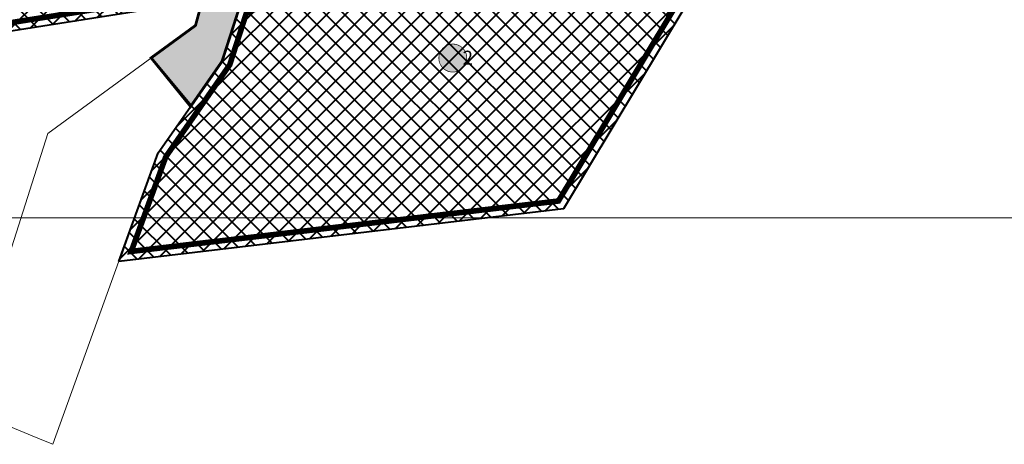
# Model space of a CAD drawing. Units: millimetres. Extents: x 541939 to 547946, y 6582529 to 6585456.
# Drawn here: x 545087 to 545439, y 6583096 to 6583248 of the extents above; entities that cross this region are included whole.
import ezdxf

# ---------------------------------------------------------------- set-up
doc = ezdxf.new("R2010")
doc.units = ezdxf.units.MM
doc.linetypes.add('DASHED', pattern=[0.75, 0.5, -0.25])
for name, color, linetype, lineweight in [('_R_aluskaart_2', 7, 'Continuous', 0), ('_R_kehtestatud_DP', 230, 'DASHED', 0), ('_R_piir', 34, 'Continuous', 15), ('Rae Valla kataster_2016$0$1', 7, 'Continuous', 5)]:
    doc.layers.add(name, color=color, linetype=linetype, lineweight=lineweight)
doc.layers.add('_R_DP_nr', color=7, linetype='Continuous', lineweight=9, true_color=0xffffff)
doc.layers.add('_R_maatulundusmaa', color=7, linetype='Continuous', lineweight=40, true_color=0xb6ca44)
doc.layers.add('_R_transpordimaa', color=254, linetype='Continuous', lineweight=20, transparency=0.3)
doc.layers.add('OPT_mood-piir', color=1, linetype='Continuous')
doc.styles.add('ARIAL', font='arial.ttf')
picture_1 = doc.add_image_def('image1.png', size_in_pixel=(2260, 1291))

# ---------------------------------------------------------------- blocks, each defined once
blk = doc.blocks.new('krundi nr')
at = {"layer": '_R_DP_nr', "linetype": 'Continuous'}
h = blk.add_hatch(color=256, dxfattribs=at)
h.dxf.hatch_style = 1
edge = h.paths.add_edge_path()
edge.add_arc((550416.15, 6594206.71), 2, 87.7221, 180, ccw=False)
edge.add_arc((550416.15, 6594206.71), 2, 0, 87.7221, ccw=False)
edge.add_arc((550416.15, 6594206.71), 2, -87.7221, 0, ccw=False)
edge.add_arc((550416.15, 6594206.71), 2, 180, 272.2779, ccw=False)
at = {"layer": '_R_DP_nr', "color": 7, "lineweight": 15, "const_width": 0.1}
blk.add_lwpolyline([(550414.15, 6594206.71, -0.425907), (550416.23, 6594208.71, -0.402616), (550418.15, 6594206.71, -0.402616), (550416.23, 6594204.71, -0.425907), (550414.15, 6594206.71, 79069.376994)], format="xyb", dxfattribs=at)

msp = doc.modelspace()

# ---------------------------------------------------------------- hatches: boundary and pattern name
at = {"layer": '_R_maatulundusmaa'}
h = msp.add_hatch(dxfattribs=at)
h.set_pattern_fill('ANSI37', color=256, scale=1.5)
h.paths.add_polyline_path([(544725.35, 6583213.06), (545127.06, 6583359.21), (545157.92, 6583265.22), (545152.64, 6583254.42), (544981.85, 6583227.58)])
h = msp.add_hatch(dxfattribs=at)
h.set_pattern_fill('ANSI37', color=256, scale=1.5)
h.paths.add_polyline_path([(545122.83, 6583161.4), (545136.98, 6583200.18), (545159.73, 6583232.87), (545165.93, 6583252.12), (545220.64, 6583278.67), (545219.92, 6583280.75), (545263.76, 6583314.3), (545332.64, 6583276.41), (545320.33, 6583255.94), (545325.39, 6583252.9), (545281.68, 6583180.16)])
at = {"layer": '_R_transpordimaa'}
h = msp.add_hatch(color=256, dxfattribs=at)
h.dxf.hatch_style = 1
h.paths.add_polyline_path([(545088.85, 6583629.74), (545097.33, 6583638.17), (545131.4, 6583542.84), (545134.55, 6583534.26), (545143.19, 6583509.67), (545154.44, 6583478.49), (545166.05, 6583446.82), (545167.8, 6583431.59), (545184.4, 6583383.55), (545220.64, 6583278.67), (545165.93, 6583252.12), (545159.73, 6583232.87), (545148.83, 6583217.25), (545134.7, 6583234.25), (545150.27, 6583245.71), (545152.64, 6583254.42), (545157.92, 6583265.22), (545181.22, 6583272.31), (545191.28, 6583278.19), (545199.34, 6583287.74), (545199.93, 6583297.83), (545190.15, 6583331.13), (545174.58, 6583374.98), (545160.87, 6583415.74), (545153.55, 6583437.54), (545150.37, 6583447.02), (545129.3, 6583509.57), (545118.78, 6583540.85), (545108.25, 6583572.12), (545097.72, 6583603.4)])

# ---------------------------------------------------------------- linework, layer by layer
at = {"layer": '_R_kehtestatud_DP', "lineweight": 0, "ltscale": 10, "const_width": 2}
for points in [[(544730.76, 6583216.37), (544787.57, 6583313.46), (544843.4, 6583435.9), (545070.11, 6583519.67), (545125.17, 6583355.42), (545178.38, 6583373.08), (545177.14, 6583376.77), (545182.66, 6583379.4), (545213.29, 6583290.76), (545338.02, 6583386.33), (545347.18, 6583374.36), (545382.55, 6583401.42), (545404.07, 6583389.68), (545336.72, 6583277.59), (545263.49, 6583317.87), (545216.15, 6583281.65), (545216.87, 6583280.17), (545165.49, 6583255.24), (545152.66, 6583257.46), (544981.53, 6583230.57)], [(545127.32, 6583164.96), (545139.67, 6583198.79), (545162.5, 6583231.68), (545168.39, 6583249.98), (545224.34, 6583277.13), (545223.46, 6583279.69), (545264.03, 6583310.73), (545328.46, 6583275.29), (545316.22, 6583254.91), (545321.27, 6583251.88), (545279.87, 6583182.97), (545253.83, 6583179.9)]]:
    msp.add_lwpolyline(points, close=True, dxfattribs=at)
at = {"layer": '_R_kehtestatud_DP', "color": 1, "lineweight": 0, "ltscale": 8, "const_width": 1}
msp.add_lwpolyline([(545199.9, 6583297.36), (545190.67, 6583324.06), (545183.55, 6583344.68), (545184.16, 6583345.97), (545174.58, 6583374.98), (545174.58, 6583374.98), (545173.39, 6583378.33), (545184.4, 6583383.55), (545193.88, 6583356.13), (545214.77, 6583295.67), (545220.64, 6583278.67), (545165.93, 6583252.12), (545159.73, 6583232.87), (545148.52, 6583216.75), (545134.43, 6583234.13), (545150.27, 6583245.71), (545152.64, 6583254.42), (545157.92, 6583265.22), (545174.32, 6583270.21), (545181.22, 6583272.31), (545191.28, 6583278.19), (545199.34, 6583287.74), (545199.9, 6583297.35)], dxfattribs=at)
at = {"layer": '_R_maatulundusmaa'}
for points in [[(544725.35, 6583213.06), (545127.06, 6583359.21), (545157.92, 6583265.22), (545152.64, 6583254.42), (544981.85, 6583227.58)], [(545122.83, 6583161.4), (545136.98, 6583200.18), (545159.73, 6583232.87), (545165.93, 6583252.12), (545220.64, 6583278.67), (545219.92, 6583280.75), (545263.76, 6583314.3), (545332.64, 6583276.41), (545320.33, 6583255.94), (545325.39, 6583252.9), (545281.68, 6583180.16)]]:
    msp.add_lwpolyline(points, close=True, dxfattribs=at)
at = {"layer": '_R_piir'}
msp.add_lwpolyline([(545122.85, 6583161.45), (545136.98, 6583200.18), (545159.73, 6583232.87), (545165.93, 6583252.12), (545220.64, 6583278.67), (545219.92, 6583280.75), (545263.76, 6583314.3), (545332.64, 6583276.41), (545320.33, 6583255.94), (545325.39, 6583252.9), (545281.68, 6583180.16)], close=True, dxfattribs=at)
at = {"layer": '_R_transpordimaa'}
msp.add_lwpolyline([(545165.93, 6583252.12), (545159.73, 6583232.87), (545148.83, 6583217.25), (545134.7, 6583234.25), (545150.27, 6583245.71), (545152.64, 6583254.42)], dxfattribs=at)
at = {"layer": 'OPT_mood-piir', "ltscale": 0.1, "const_width": 0.2}
msp.add_lwpolyline([(545263.45, 6583314.08), (545263.45, 6583314.08), (545332.45, 6583276.31), (545320.1, 6583255.74), (545325.24, 6583252.65), (545281.68, 6583180.16), (545123.23, 6583161.45), (545137.01, 6583200.21), (545159.73, 6583232.87), (545165.93, 6583252.12), (545207.65, 6583272.37), (545220.64, 6583278.67), (545219.93, 6583280.73), (545244.77, 6583299.76), (545263.45, 6583314.08), (545263.45, 6583314.08), (545332.45, 6583276.31)], dxfattribs=at)
at = {"layer": 'Rae Valla kataster_2016$0$1', "color": 34, "linetype": 'Continuous', "lineweight": 15, "flags": 128}
for points in [[(545214.77, 6583295.67), (545244.06, 6583318.12), (545338.58, 6583390.54), (545295.7, 6583443.47), (545314.66, 6583465.04), (545333.04, 6583485.7), (545352.2, 6583507.34), (545437.07, 6583456.71), (545473.24, 6583517.34), (545480.45, 6583529.42), (545485.16, 6583537.31), (545493.26, 6583550.9), (545502.51, 6583547.68), (545281.68, 6583180.16), (545127.45, 6583161.95), (545122.85, 6583161.45), (545136.98, 6583200.18), (545148.83, 6583217.25), (545159.73, 6583232.87), (545165.93, 6583252.12), (545220.64, 6583278.67), (545214.77, 6583295.67)], [(545134.7, 6583234.25), (545150.27, 6583245.71), (545152.64, 6583254.42), (545157.92, 6583265.22), (545181.22, 6583272.31), (545191.28, 6583278.19), (545199.34, 6583287.74), (545199.93, 6583297.83), (545190.15, 6583331.13), (545174.58, 6583374.98), (545173.4, 6583378.31), (545184.4, 6583383.55), (545214.77, 6583295.67), (545220.64, 6583278.67), (545165.93, 6583252.12), (545159.73, 6583232.87), (545148.83, 6583217.25), (545134.7, 6583234.25)], [(544725.35, 6583213.06), (545127.06, 6583359.21), (545157.92, 6583265.22), (545152.64, 6583254.42), (544981.85, 6583227.58), (544725.35, 6583213.06)], [(544725.35, 6583213.06), (544981.85, 6583227.58), (545152.64, 6583254.42), (545150.27, 6583245.71), (545134.7, 6583234.25), (545097.51, 6583207.16), (545081.52, 6583156.51), (544747.79, 6583117.12), (544725.35, 6583213.06)], [(545097.51, 6583207.16), (545134.7, 6583234.25), (545148.83, 6583217.25), (545136.98, 6583200.18), (545122.85, 6583161.45), (545099.37, 6583096.01), (545095.37, 6583097.67), (545066.62, 6583109.51), (545081.52, 6583156.51), (545097.51, 6583207.16)]]:
    msp.add_lwpolyline(points, close=True, dxfattribs=at)

# ---------------------------------------------------------------- block references
at = {"layer": '_R_DP_nr', "color": 7, "linetype": 'Continuous', "lineweight": 0, "xscale": 2.499999999257852, "yscale": 2.499999999257852, "zscale": 2.499999999257852}
msp.add_blockref('krundi nr', (-830798.22, -9902282.71), dxfattribs=at)

# ---------------------------------------------------------------- texts
at = {"layer": '_R_kehtestatud_DP', "linetype": 'Continuous', "lineweight": 0, "insert": (545239.09, 6583236.69), "char_height": 5, "attachment_point": 1, "style": 'ARIAL'}
msp.add_mtext_dynamic_manual_height_columns('\\pi1.3037;{\\fArial|b1|i0|c186|p34;2}', width=5.9668, gutter_width=5, heights=[0], dxfattribs=at)

# ---------------------------------------------------------------- referenced raster images: frames only (the image files are external)
at = {"layer": '_R_aluskaart_2'}
image = msp.add_image(picture_1, insert=(544411.99, 6583176.92), size_in_units=(1777.59, 1015.43), dxfattribs=at)
image.dxf.flags = 7

doc.saveas('drawing.dxf')
